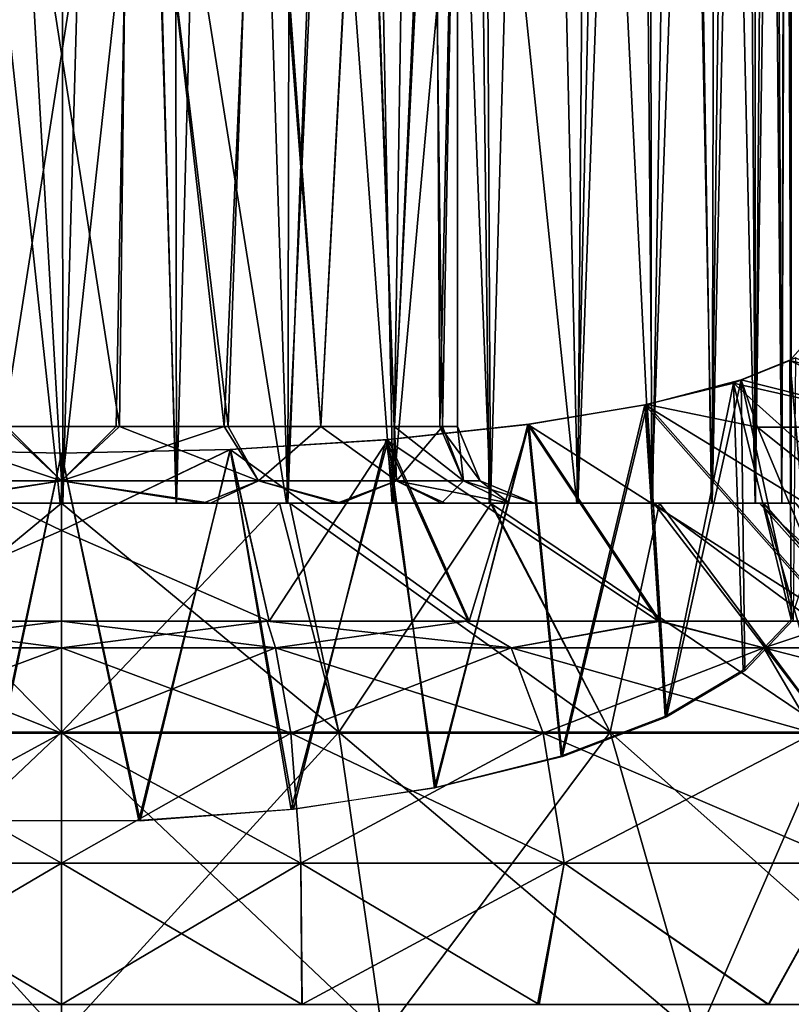
# Model space of a CAD drawing. Units: feet. Extents: x -2.3 to 12.9, y -5.2 to 2.6.
# Drawn here: x 5.7 to 6.1, y -1.3 to -0.8 of the extents above; entities that cross this region are included whole.
import ezdxf

# ---------------------------------------------------------------- set-up
doc = ezdxf.new("R2010")
doc.units = ezdxf.units.FT
doc.header["$MEASUREMENT"] = 0
doc.layers.get('0').update_dxf_attribs({"color": 255})
doc.layers.add('AFUWA-3-ARPM', color=4, linetype='Continuous')
doc.layers.add('AFUWA-P', color=2, linetype='Continuous')

# ---------------------------------------------------------------- blocks, each defined once
blk = doc.blocks.new('A$C1D515EBD')
at = {"linetype": 'Continuous', "lineweight": 0}
for p, q in [((-3.02809, 0.34956), (-3.02875, 1.32778)), ((-2.6584, 0.39575), (-2.65671, 1.08085)), ((-2.67951, 0.3872), (-2.65152, 0.39853)), ((-2.67951, 0.3872), (-2.65152, 0.39853)), ((-2.72773, 0.37449), (-2.67951, 0.3872)), ((-2.67951, 0.3872), (-2.72773, 0.37449)), ((-2.78865, 0.36434), (-2.72773, 0.37449)), ((-2.78865, 0.36434), (-2.72773, 0.37449)), ((-2.67106, 0.3628), (-2.72773, 0.37449)), ((-2.86081, 0.3565), (-2.78865, 0.36434)), ((-2.86081, 0.3565), (-2.78865, 0.36434)), ((-2.72111, 0.26329), (-2.78865, 0.36434)), ((-2.67106, 0.3628), (-2.58327, 0.3628)), ((-2.94189, 0.35138), (-2.86081, 0.3565)), ((-2.86081, 0.3565), (-2.94189, 0.35138)), ((-2.86081, 0.3565), (-2.81916, 0.26329)), ((-3.11555, 0.35137), (-3.02875, 0.34955)), ((-3.11555, 0.35137), (-3.02875, 0.34955)), ((-3.02875, 0.34955), (-2.94189, 0.35138)), ((-2.94189, 0.35138), (-3.02875, 0.34955)), ((-3.02875, 0.3098), (-3.02875, 0.34955)), ((-3.02875, 0.3098), (-3.02875, 0.34955)), ((-3.02875, 0.3098), (-3.02875, 0.26329)), ((-3.02875, 0.3098), (-3.02875, 0.26329)), ((-3.02875, 0.26329), (-3.13446, 0.26329)), ((-3.13446, 0.26329), (-3.02875, 0.26329)), ((-2.92305, 0.26329), (-3.02875, 0.26329)), ((-3.02875, 0.24947), (-3.02875, 0.26329)), ((-2.92305, 0.26329), (-3.02875, 0.26329)), ((-3.02875, 0.26329), (-3.02875, 0.24947)), ((-2.92305, 0.26329), (-2.82079, 0.26329)), ((-2.92305, 0.26329), (-2.82079, 0.26329)), ((-2.72199, 0.26329), (-2.82079, 0.26329)), ((-2.82079, 0.26329), (-2.72199, 0.26329)), ((-2.72199, 0.26329), (-2.62665, 0.26329)), ((-2.62665, 0.26329), (-2.72199, 0.26329)), ((-3.13879, 0.24947), (-3.02875, 0.24947)), ((-3.02875, 0.20563), (-3.02875, 0.24947)), ((-2.91871, 0.24947), (-3.02875, 0.24947)), ((-3.02875, 0.20563), (-3.02875, 0.24947)), ((-2.79771, 0.24947), (-2.91871, 0.24947)), ((-2.79771, 0.24947), (-2.66775, 0.24947)), ((-2.53289, 0.24947), (-2.66775, 0.24947)), ((-3.02875, 0.20563), (-3.14662, 0.20563)), ((-2.91088, 0.20563), (-3.02875, 0.20563)), ((-3.02875, 0.20563), (-3.02875, 0.1389)), ((-3.02875, 0.1389), (-3.02875, 0.20563)), ((-2.91088, 0.20563), (-2.90575, 0.1389)), ((-2.78128, 0.20563), (-2.91088, 0.20563)), ((-2.78128, 0.20563), (-2.77049, 0.1389)), ((-2.78128, 0.20563), (-2.64208, 0.20563)), ((-3.02875, 0.1389), (-3.15176, 0.1389)), ((-3.02875, 0.06644), (-3.02875, 0.1389)), ((-2.90575, 0.1389), (-3.02875, 0.1389)), ((-3.02875, 0.1389), (-3.02875, 0.06644)), ((-2.90575, 0.1389), (-2.77049, 0.1389)), ((-2.90575, 0.1389), (-2.90524, 0.06644)), ((-2.77049, 0.1389), (-2.78418, 0.06644)), ((-2.62522, 0.1389), (-2.77049, 0.1389)), ((-2.62522, 0.1389), (-2.66557, 0.06644)), ((-3.15226, 0.06644), (-3.02875, 0.06644)), ((-3.15226, 0.06644), (-3.02875, 0.06644)), ((-2.90524, 0.06644), (-3.02875, 0.06644)), ((-3.02875, 0.06644), (-3.02875, -0.13041)), ((-2.90524, 0.06644), (-3.02875, 0.06644)), ((-3.02875, -0.13041), (-3.02875, 0.06644)), ((-2.90524, 0.06644), (-2.78418, 0.06644)), ((-2.78418, 0.06644), (-2.90524, 0.06644)), ((-2.66557, 0.06644), (-2.78418, 0.06644)), ((-2.66557, 0.06644), (-2.78418, 0.06644)), ((-2.55245, 0.06644), (-2.66557, 0.06644)), ((-2.55245, 0.06644), (-2.66557, 0.06644))]:
    blk.add_line(p, q, dxfattribs=at)

msp = doc.modelspace()

# ---------------------------------------------------------------- linework, layer by layer
at = {"layer": 'AFUWA-3-ARPM'}
for points in [[(5.74641, -1.00407, 12.74141), (5.68791, -0.00013, 12.73705), (5.68678, -1.00407, 12.73688)], [(5.74641, -1.00407, 12.74141), (5.74572, -0.00013, 12.74153), (5.68791, -0.00013, 12.73705)], [(5.77463, -0.00013, 12.74041), (5.74572, -0.00013, 12.74153), (5.74641, -1.00407, 12.74141)], [(5.80483, -1.00407, 12.73682), (5.77463, -0.00013, 12.74041), (5.74641, -1.00407, 12.74141)], [(5.77463, -0.00013, 12.74041), (5.80483, -1.00407, 12.73682), (5.80353, -0.00013, 12.73705)], [(5.83083, -0.03048, 12.73186), (5.80353, -0.00013, 12.73705), (5.80483, -1.00407, 12.73682)], [(5.80483, -1.00407, 12.73682), (5.86211, -1.00407, 12.72298), (5.83083, -0.03048, 12.73186)], [(5.86387, -0.05241, 12.72252), (5.83083, -0.03048, 12.73186), (5.86211, -1.00407, 12.72298)], [(5.89786, -0.07216, 12.70926), (5.86387, -0.05241, 12.72252), (5.86211, -1.00407, 12.72298)], [(5.89786, -0.07216, 12.70926), (5.86211, -1.00407, 12.72298), (5.91612, -1.00407, 12.70054)], [(5.91612, -1.00407, 12.70054), (5.93037, -0.09074, 12.69295), (5.89786, -0.07216, 12.70926)], [(5.96624, -1.00407, 12.66985), (5.93037, -0.09074, 12.69295), (5.91612, -1.00407, 12.70054)], [(5.93037, -0.09074, 12.69295), (5.96624, -1.00407, 12.66985), (5.96149, -0.10885, 12.67326)], [(5.96149, -0.10885, 12.67326), (5.96624, -1.00407, 12.66985), (5.99082, -0.12661, 12.65034)], [(6.01113, -1.00407, 12.63128), (5.99082, -0.12661, 12.65034), (5.96624, -1.00407, 12.66985)], [(6.01782, -0.14398, 12.62452), (5.99082, -0.12661, 12.65034), (6.01113, -1.00407, 12.63128)], [(6.01782, -0.14398, 12.62452), (6.01113, -1.00407, 12.63128), (6.04204, -0.16079, 12.59644)], [(6.01113, -1.00407, 12.63128), (6.04942, -1.00407, 12.58645), (6.04204, -0.16079, 12.59644)], [(6.06356, -0.17737, 12.56555), (6.04204, -0.16079, 12.59644), (6.04942, -1.00407, 12.58645)], [(6.06356, -0.17737, 12.56555), (6.04942, -1.00407, 12.58645), (6.08009, -1.00407, 12.53624)], [(6.08009, -1.00407, 12.53624), (6.08203, -0.19358, 12.53233), (6.06356, -0.17737, 12.56555)], [(6.08009, -1.00407, 12.53624), (6.09721, -0.20924, 12.49735), (6.08203, -0.19358, 12.53233)], [(6.09721, -0.20924, 12.49735), (6.08009, -1.00407, 12.53624), (6.10236, -1.00407, 12.48248)], [(6.09721, -0.20924, 12.49735), (6.10236, -1.00407, 12.48248), (6.10861, -0.22475, 12.46126)], [(6.1159, -1.00407, 12.42591), (6.10861, -0.22475, 12.46126), (6.10236, -1.00407, 12.48248)], [(6.11776, -0.24706, 12.41333), (6.10861, -0.22475, 12.46126), (6.1159, -1.00407, 12.42591)], [(6.1159, -1.00407, 12.42591), (6.12072, -1.00407, 12.36653), (6.11776, -0.24706, 12.41333)], [(6.12072, -1.00407, 12.36653), (6.1207, -0.27462, 12.36657), (6.11776, -0.24706, 12.41333)], [(6.11849, -0.30173, 12.32638), (6.1207, -0.27462, 12.36657), (6.12072, -1.00407, 12.36653)], [(6.11225, -0.32946, 12.28738), (6.11849, -0.30173, 12.32638), (6.1159, -1.00407, 12.30715)], [(6.11849, -0.30173, 12.32638), (6.12072, -1.00407, 12.36653), (6.1159, -1.00407, 12.30715)], [(6.10224, -1.00407, 12.2503), (6.10202, -0.35828, 12.24948), (6.11225, -0.32946, 12.28738)], [(6.1159, -1.00407, 12.30715), (6.10224, -1.00407, 12.2503), (6.11225, -0.32946, 12.28738)], [(6.10224, -1.00407, 12.2503), (6.08799, -0.38682, 12.21318), (6.10202, -0.35828, 12.24948)], [(6.08799, -0.38682, 12.21318), (6.07979, -1.00407, 12.19612), (6.0701, -0.41479, 12.17842)], [(6.08799, -0.38682, 12.21318), (6.10224, -1.00407, 12.2503), (6.07979, -1.00407, 12.19612)], [(6.04831, -0.44218, 12.1452), (6.0701, -0.41479, 12.17842), (6.04887, -1.00407, 12.14596)], [(6.04887, -1.00407, 12.14596), (6.0701, -0.41479, 12.17842), (6.07979, -1.00407, 12.19612)], [(6.04831, -0.44218, 12.1452), (6.04887, -1.00407, 12.14596), (6.0227, -0.46885, 12.11373)], [(5.9598, -0.51603, 12.05864), (6.0227, -0.46885, 12.11373), (6.01049, -1.00407, 12.10103)], [(6.0227, -0.46885, 12.11373), (6.04887, -1.00407, 12.14596), (6.01049, -1.00407, 12.10103)], [(5.9598, -0.51603, 12.05864), (5.91567, -1.00407, 12.03226), (5.88212, -0.55204, 12.01721)], [(5.9598, -0.51603, 12.05864), (5.9655, -1.00407, 12.06279), (5.91567, -1.00407, 12.03226)], [(5.9598, -0.51603, 12.05864), (6.01049, -1.00407, 12.10103), (5.9655, -1.00407, 12.06279)], [(5.77554, -0.9647, 12.16542), (5.71767, -0.9647, 12.16564), (5.70972, -0.54288, 12.16641)], [(5.77554, -0.9647, 12.16542), (5.70972, -0.54288, 12.16641), (5.78045, -0.54288, 12.16669)], [(5.711, -0.54288, 12.56637), (5.71591, -0.9647, 12.56764), (5.78173, -0.54288, 12.56665)], [(5.71591, -0.9647, 12.56764), (5.77378, -0.9647, 12.56742), (5.78173, -0.54288, 12.56665)], [(5.78173, -0.54288, 12.56665), (5.77378, -0.9647, 12.56742), (5.82932, -0.9647, 12.55156)], [(5.77554, -0.9647, 12.16542), (5.78045, -0.54288, 12.16669), (5.83136, -0.9647, 12.18306)], [(5.78045, -0.54288, 12.16669), (5.84654, -0.54288, 12.19014), (5.83136, -0.9647, 12.18306)], [(5.78173, -0.54288, 12.56665), (5.82932, -0.9647, 12.55156), (5.84825, -0.54288, 12.54104)], [(5.87897, -0.9647, 12.52079), (5.84825, -0.54288, 12.54104), (5.82932, -0.9647, 12.55156)], [(5.87903, -0.9647, 12.21453), (5.83136, -0.9647, 12.18306), (5.84654, -0.54288, 12.19014)], [(5.84654, -0.54288, 12.19014), (5.90127, -0.54288, 12.23455), (5.87903, -0.9647, 12.21453)], [(5.90169, -0.54288, 12.49502), (5.84825, -0.54288, 12.54104), (5.87897, -0.9647, 12.52079)], [(5.87897, -0.9647, 12.52079), (5.91693, -0.9647, 12.4778), (5.90169, -0.54288, 12.49502)], [(5.87903, -0.9647, 12.21453), (5.90127, -0.54288, 12.23455), (5.91667, -0.9647, 12.25836)], [(5.90127, -0.54288, 12.23455), (5.93776, -0.54288, 12.29581), (5.91667, -0.9647, 12.25836)], [(5.91693, -0.9647, 12.4778), (5.93611, -0.54288, 12.43588), (5.90169, -0.54288, 12.49502)], [(5.94009, -0.9647, 12.30903), (5.91667, -0.9647, 12.25836), (5.93776, -0.54288, 12.29581)], [(5.93611, -0.54288, 12.43588), (5.91693, -0.9647, 12.4778), (5.94159, -0.9647, 12.42522)], [(5.93611, -0.54288, 12.43588), (5.94159, -0.9647, 12.42522), (5.94932, -0.54288, 12.36653)], [(5.94009, -0.9647, 12.30903), (5.93776, -0.54288, 12.29581), (5.94932, -0.54288, 12.36653)], [(5.94932, -0.54288, 12.36653), (5.94932, -0.9647, 12.36653), (5.94009, -0.9647, 12.30903)], [(5.94932, -0.54288, 12.36653), (5.94159, -0.9647, 12.42522), (5.94932, -0.9647, 12.36653)], [(5.88212, -0.55204, 12.01721), (5.86129, -1.00407, 12.00979), (5.79246, -0.572, 11.99445)], [(5.91567, -1.00407, 12.03226), (5.86129, -1.00407, 12.00979), (5.88212, -0.55204, 12.01721)], [(5.68662, -1.00407, 11.99624), (5.69824, -0.57191, 11.99455), (5.74504, -1.00407, 11.99165)], [(5.74504, -1.00407, 11.99165), (5.69824, -0.57191, 11.99455), (5.79246, -0.572, 11.99445)], [(5.80467, -1.00407, 11.99618), (5.74504, -1.00407, 11.99165), (5.79246, -0.572, 11.99445)], [(5.79246, -0.572, 11.99445), (5.86129, -1.00407, 12.00979), (5.80467, -1.00407, 11.99618)], [(6.12958, -0.92, 12.1706), (6.11996, -0.93078, 12.08355), (6.12958, -1.03661, 12.21304)], [(6.25975, -0.96512, 12.15235), (6.11996, -0.93078, 12.08355), (6.12958, -0.92, 12.1706)], [(6.09497, -0.94072, 12.7211), (6.19121, -0.96512, 12.70064), (6.12295, -0.92938, 12.63942)], [(6.09497, -0.94072, 12.7211), (6.12295, -0.92938, 12.63942), (6.1217, -1.06405, 12.59541)], [(6.12074, -1.06391, 12.13803), (6.11996, -0.93078, 12.08355), (6.09106, -0.94244, 12.00091)], [(6.09106, -0.94244, 12.00091), (6.11996, -0.93078, 12.08355), (6.19121, -0.96512, 12.03242)], [(6.11996, -0.93078, 12.08355), (6.12074, -1.06391, 12.13803), (6.12958, -1.03661, 12.21304)], [(6.25975, -0.96512, 12.15235), (6.19121, -0.96512, 12.03242), (6.11996, -0.93078, 12.08355)], [(6.05598, -1.1134, 12.00204), (6.09106, -0.94244, 12.00091), (6.0455, -0.95367, 11.92786)], [(6.0455, -0.95367, 11.92786), (6.09106, -0.94244, 12.00091), (6.22719, -1.06462, 11.8467)], [(6.09497, -0.94072, 12.7211), (6.04674, -0.95342, 12.80412), (6.10341, -0.96512, 12.79332)], [(6.09497, -0.94072, 12.7211), (6.05665, -1.114, 12.73266), (6.04674, -0.95342, 12.80412)], [(6.09106, -0.94244, 12.00091), (6.05598, -1.1134, 12.00204), (6.09606, -1.08962, 12.06739)], [(6.05665, -1.114, 12.73266), (6.09497, -0.94072, 12.7211), (6.09687, -1.09025, 12.66739)], [(6.12074, -1.06391, 12.13803), (6.09106, -0.94244, 12.00091), (6.09606, -1.08962, 12.06739)], [(6.09106, -0.94244, 12.00091), (6.19121, -0.96512, 12.03242), (6.22719, -1.06462, 11.8467)], [(6.10341, -0.96512, 12.79332), (6.19121, -0.96512, 12.70064), (6.09497, -0.94072, 12.7211)], [(6.1217, -1.06405, 12.59541), (6.09687, -1.09025, 12.66739), (6.09497, -0.94072, 12.7211)], [(6.0455, -0.95367, 11.92786), (5.98536, -0.96364, 11.86739), (6.00243, -1.13379, 11.94604)], [(5.98536, -0.96364, 11.86739), (6.0455, -0.95367, 11.92786), (6.14399, -1.06462, 11.78047)], [(6.04674, -0.95342, 12.80412), (5.98583, -0.96357, 12.86564), (6.05337, -1.06462, 13.00496)], [(5.98583, -0.96357, 12.86564), (6.04674, -0.95342, 12.80412), (6.00297, -1.13434, 12.78853)], [(6.05598, -1.1134, 12.00204), (6.0455, -0.95367, 11.92786), (6.00243, -1.13379, 11.94604)], [(6.05665, -1.114, 12.73266), (6.00297, -1.13434, 12.78853), (6.04674, -0.95342, 12.80412)], [(6.14399, -1.06462, 11.78047), (6.0455, -0.95367, 11.92786), (6.22719, -1.06462, 11.8467)], [(6.05337, -1.06462, 13.00496), (6.14517, -1.06462, 12.95176), (6.04674, -0.95342, 12.80412)], [(6.14517, -1.06462, 12.95176), (6.10341, -0.96512, 12.79332), (6.04674, -0.95342, 12.80412)], [(5.64449, -0.99254, 12.17671), (5.66212, -0.9647, 12.1815), (5.74572, -0.99254, 12.1514)], [(5.71591, -0.9647, 12.56764), (5.64449, -0.99254, 12.55635), (5.74572, -0.99254, 12.58165)], [(5.74572, -0.99254, 12.1514), (5.66212, -0.9647, 12.1815), (5.71767, -0.9647, 12.16564)], [(5.71591, -0.9647, 12.56764), (5.74572, -0.99254, 12.58165), (5.77378, -0.9647, 12.56742)], [(5.77554, -0.9647, 12.16542), (5.74572, -0.99254, 12.1514), (5.71767, -0.9647, 12.16564)], [(5.74572, -0.99254, 12.1514), (5.77554, -0.9647, 12.16542), (5.84696, -0.99254, 12.17671)], [(5.84696, -0.99254, 12.55635), (5.82932, -0.9647, 12.55156), (5.74572, -0.99254, 12.58165)], [(5.74572, -0.99254, 12.58165), (5.82932, -0.9647, 12.55156), (5.77378, -0.9647, 12.56742)], [(5.83136, -0.9647, 12.18306), (5.84696, -0.99254, 12.17671), (5.77554, -0.9647, 12.16542)], [(5.82932, -0.9647, 12.55156), (5.84696, -0.99254, 12.55635), (5.87897, -0.9647, 12.52079)], [(5.84696, -0.99254, 12.17671), (5.83136, -0.9647, 12.18306), (5.87903, -0.9647, 12.21453)], [(5.91782, -0.99254, 12.23745), (5.84696, -0.99254, 12.17671), (5.87903, -0.9647, 12.21453)], [(5.91782, -0.99254, 12.4956), (5.87897, -0.9647, 12.52079), (5.84696, -0.99254, 12.55635)], [(5.91693, -0.9647, 12.4778), (5.87897, -0.9647, 12.52079), (5.91782, -0.99254, 12.4956)], [(5.87903, -0.9647, 12.21453), (5.91667, -0.9647, 12.25836), (5.91782, -0.99254, 12.23745)], [(5.9381, -1.14989, 11.90179), (5.98536, -0.96364, 11.86739), (5.91256, -0.97158, 11.8215)], [(5.91256, -0.97158, 11.8215), (5.98536, -0.96364, 11.86739), (6.05247, -1.06462, 11.72773)], [(5.98583, -0.96357, 12.86564), (5.91367, -0.97141, 12.91104), (5.95531, -1.06462, 13.04345)], [(5.93738, -1.15044, 12.83276), (5.91367, -0.97141, 12.91104), (5.98583, -0.96357, 12.86564)], [(5.91667, -0.9647, 12.25836), (5.95224, -0.99254, 12.30629), (5.91782, -0.99254, 12.23745)], [(5.95224, -0.99254, 12.30629), (5.91667, -0.9647, 12.25836), (5.94009, -0.9647, 12.30903)], [(5.91693, -0.9647, 12.4778), (5.91782, -0.99254, 12.4956), (5.94159, -0.9647, 12.42522)], [(5.95224, -0.99254, 12.42676), (5.94159, -0.9647, 12.42522), (5.91782, -0.99254, 12.4956)], [(5.98583, -0.96357, 12.86564), (6.00297, -1.13434, 12.78853), (5.93738, -1.15044, 12.83276)], [(5.98536, -0.96364, 11.86739), (5.9381, -1.14989, 11.90179), (6.00243, -1.13379, 11.94604)], [(5.94932, -0.9647, 12.36653), (5.96085, -0.99254, 12.36653), (5.94009, -0.9647, 12.30903)], [(5.96085, -0.99254, 12.36653), (5.95224, -0.99254, 12.30629), (5.94009, -0.9647, 12.30903)], [(5.94932, -0.9647, 12.36653), (5.94159, -0.9647, 12.42522), (5.95224, -0.99254, 12.42676)], [(5.96085, -0.99254, 12.36653), (5.94932, -0.9647, 12.36653), (5.95224, -0.99254, 12.42676)], [(5.95531, -1.06462, 13.04345), (6.05337, -1.06462, 13.00496), (5.98583, -0.96357, 12.86564)], [(5.98536, -0.96364, 11.86739), (6.14399, -1.06462, 11.78047), (6.05247, -1.06462, 11.72773)], [(6.19121, -0.96512, 12.70064), (6.10341, -0.96512, 12.79332), (6.2279, -1.06462, 12.88586)], [(6.10341, -0.96512, 12.79332), (6.14517, -1.06462, 12.95176), (6.2279, -1.06462, 12.88586)], [(5.91256, -0.97158, 11.8215), (5.83241, -0.97654, 11.79333), (5.86501, -1.16123, 11.87066)], [(5.95477, -1.06462, 11.68938), (5.83241, -0.97654, 11.79333), (5.91256, -0.97158, 11.8215)], [(5.91367, -0.97141, 12.91104), (5.83258, -0.97653, 12.93968), (5.85252, -1.06462, 13.06696)], [(5.91367, -0.97141, 12.91104), (5.8638, -1.16147, 12.86307), (5.83258, -0.97653, 12.93968)], [(5.95531, -1.06462, 13.04345), (5.91367, -0.97141, 12.91104), (5.85252, -1.06462, 13.06696)], [(5.8638, -1.16147, 12.86307), (5.91367, -0.97141, 12.91104), (5.93738, -1.15044, 12.83276)], [(5.86501, -1.16123, 11.87066), (5.9381, -1.14989, 11.90179), (5.91256, -0.97158, 11.8215)], [(5.91256, -0.97158, 11.8215), (6.05247, -1.06462, 11.72773), (5.95477, -1.06462, 11.68938)], [(5.63892, -1.06462, 11.66609), (5.65888, -0.97653, 11.79338), (5.74572, -1.01811, 11.71786)], [(5.63892, -1.06462, 13.06696), (5.74572, -1.01811, 13.0152), (5.65892, -0.97654, 12.93969)], [(5.74572, -1.01811, 11.71786), (5.65888, -0.97653, 11.79338), (5.74572, -0.97836, 11.78335)], [(5.65888, -0.97653, 11.79338), (5.70597, -1.1671, 11.85451), (5.74572, -0.97836, 11.78335)], [(5.74572, -1.01811, 13.0152), (5.74572, -0.97836, 12.94971), (5.65892, -0.97654, 12.93969)], [(5.65892, -0.97654, 12.93969), (5.74572, -0.97836, 12.94971), (5.70525, -1.16714, 12.87864)], [(5.70525, -1.16714, 12.87864), (5.74572, -0.97836, 12.94971), (5.78548, -1.1671, 12.87855)], [(5.70597, -1.1671, 11.85451), (5.7862, -1.16714, 11.85442), (5.74572, -0.97836, 11.78335)], [(5.85252, -1.06462, 13.06696), (5.83258, -0.97653, 12.93968), (5.74572, -1.01811, 13.0152)], [(5.74572, -0.97836, 12.94971), (5.74572, -1.01811, 13.0152), (5.83258, -0.97653, 12.93968)], [(5.74572, -0.97836, 12.94971), (5.83258, -0.97653, 12.93968), (5.78548, -1.1671, 12.87855)], [(5.74572, -0.97836, 11.78335), (5.7862, -1.16714, 11.85442), (5.83241, -0.97654, 11.79333)], [(5.85252, -1.06462, 11.66609), (5.74572, -1.01811, 11.71786), (5.83241, -0.97654, 11.79333)], [(5.74572, -1.01811, 11.71786), (5.74572, -0.97836, 11.78335), (5.83241, -0.97654, 11.79333)], [(5.8638, -1.16147, 12.86307), (5.78548, -1.1671, 12.87855), (5.83258, -0.97653, 12.93968)], [(5.86501, -1.16123, 11.87066), (5.83241, -0.97654, 11.79333), (5.7862, -1.16714, 11.85442)], [(5.83241, -0.97654, 11.79333), (5.95477, -1.06462, 11.68938), (5.85252, -1.06462, 11.66609)], [(5.74572, -0.99254, 12.1514), (5.67293, -1.00407, 12.13525), (5.64449, -0.99254, 12.17671)], [(5.66907, -1.00407, 12.59682), (5.74572, -0.99254, 12.58165), (5.64449, -0.99254, 12.55635)], [(5.66907, -1.00407, 12.59682), (5.74572, -1.00407, 12.60949), (5.74572, -0.99254, 12.58165)], [(5.74572, -0.99254, 12.1514), (5.74572, -1.00407, 12.12357), (5.67293, -1.00407, 12.13525)], [(5.82238, -1.00407, 12.13624), (5.74572, -1.00407, 12.12357), (5.74572, -0.99254, 12.1514)], [(5.82238, -1.00407, 12.13624), (5.74572, -0.99254, 12.1514), (5.84696, -0.99254, 12.17671)], [(5.81852, -1.00407, 12.59781), (5.84696, -0.99254, 12.55635), (5.74572, -0.99254, 12.58165)], [(5.74572, -0.99254, 12.58165), (5.74572, -1.00407, 12.60949), (5.81852, -1.00407, 12.59781)], [(5.88746, -1.00407, 12.56373), (5.84696, -0.99254, 12.55635), (5.81852, -1.00407, 12.59781)], [(5.88942, -1.00407, 12.17129), (5.82238, -1.00407, 12.13624), (5.84696, -0.99254, 12.17671)], [(5.88942, -1.00407, 12.17129), (5.84696, -0.99254, 12.17671), (5.91782, -0.99254, 12.23745)], [(5.88746, -1.00407, 12.56373), (5.91782, -0.99254, 12.4956), (5.84696, -0.99254, 12.55635)], [(5.94096, -1.00407, 12.51023), (5.91782, -0.99254, 12.4956), (5.88746, -1.00407, 12.56373)], [(5.88942, -1.00407, 12.17129), (5.91782, -0.99254, 12.23745), (5.94293, -1.00407, 12.22479)], [(5.97602, -1.00407, 12.28987), (5.94293, -1.00407, 12.22479), (5.91782, -0.99254, 12.23745)], [(5.97602, -1.00407, 12.28987), (5.91782, -0.99254, 12.23745), (5.95224, -0.99254, 12.30629)], [(5.94096, -1.00407, 12.51023), (5.95224, -0.99254, 12.42676), (5.91782, -0.99254, 12.4956)], [(5.95224, -0.99254, 12.42676), (5.94096, -1.00407, 12.51023), (5.97602, -1.00407, 12.44319)], [(5.97602, -1.00407, 12.28987), (5.95224, -0.99254, 12.30629), (5.98869, -1.00407, 12.36653)], [(5.96085, -0.99254, 12.36653), (5.98869, -1.00407, 12.36653), (5.95224, -0.99254, 12.30629)], [(5.96085, -0.99254, 12.36653), (5.95224, -0.99254, 12.42676), (5.97602, -1.00407, 12.44319)], [(5.98869, -1.00407, 12.36653), (5.96085, -0.99254, 12.36653), (5.97602, -1.00407, 12.44319)], [(5.62844, -1.00407, 12.0079), (5.74572, -1.12173, 11.88129), (5.60315, -1.12173, 11.90271)], [(5.60315, -1.12173, 12.83035), (5.74572, -1.12173, 12.85177), (5.74572, -1.00407, 12.74389)], [(5.62844, -1.00407, 12.72516), (5.60315, -1.12173, 12.83035), (5.74572, -1.00407, 12.74389)], [(5.74572, -1.00407, 11.98917), (5.74572, -1.12173, 11.88129), (5.62844, -1.00407, 12.0079)], [(5.62844, -1.00407, 12.0079), (5.67293, -1.00407, 12.13525), (5.74572, -1.00407, 11.98917)], [(5.74572, -1.00407, 12.74389), (5.74572, -1.00407, 12.60949), (5.62844, -1.00407, 12.72516)], [(5.66907, -1.00407, 12.59682), (5.62844, -1.00407, 12.72516), (5.74572, -1.00407, 12.60949)], [(5.74572, -1.00407, 12.12357), (5.74572, -1.00407, 11.98917), (5.67293, -1.00407, 12.13525)], [(5.76759, -1.00407, 12.13132), (5.68109, -1.00407, 12.13933), (5.68662, -1.00407, 11.99624)], [(5.68109, -1.00407, 12.59374), (5.76759, -1.00407, 12.60174), (5.68678, -1.00407, 12.73688)], [(5.74504, -1.00407, 11.99165), (5.76759, -1.00407, 12.13132), (5.68662, -1.00407, 11.99624)], [(5.68678, -1.00407, 12.73688), (5.76759, -1.00407, 12.60174), (5.74641, -1.00407, 12.74141)], [(5.76759, -1.00407, 12.13132), (5.74504, -1.00407, 11.99165), (5.80467, -1.00407, 11.99618)], [(5.88829, -1.12173, 11.90271), (5.74572, -1.12173, 11.88129), (5.74572, -1.00407, 11.98917)], [(5.86301, -1.00407, 12.0079), (5.88829, -1.12173, 11.90271), (5.74572, -1.00407, 11.98917)], [(5.74572, -1.00407, 11.98917), (5.74572, -1.00407, 12.12357), (5.86301, -1.00407, 12.0079)], [(5.74572, -1.00407, 12.60949), (5.74572, -1.00407, 12.74389), (5.81852, -1.00407, 12.59781)], [(5.82238, -1.00407, 12.13624), (5.86301, -1.00407, 12.0079), (5.74572, -1.00407, 12.12357)], [(5.81852, -1.00407, 12.59781), (5.74572, -1.00407, 12.74389), (5.85773, -1.00407, 12.7273)], [(5.74572, -1.00407, 12.74389), (5.74572, -1.12173, 12.85177), (5.85773, -1.00407, 12.7273)], [(5.85773, -1.00407, 12.7273), (5.74572, -1.12173, 12.85177), (5.88829, -1.12173, 12.83035)], [(5.80483, -1.00407, 12.73682), (5.74641, -1.00407, 12.74141), (5.76759, -1.00407, 12.60174)], [(5.86129, -1.00407, 12.00979), (5.76759, -1.00407, 12.13132), (5.80467, -1.00407, 11.99618)], [(5.86211, -1.00407, 12.72298), (5.76759, -1.00407, 12.60174), (5.85097, -1.00407, 12.57801)], [(5.85097, -1.00407, 12.15505), (5.76759, -1.00407, 12.13132), (5.86129, -1.00407, 12.00979)], [(5.80483, -1.00407, 12.73682), (5.76759, -1.00407, 12.60174), (5.86211, -1.00407, 12.72298)], [(5.81852, -1.00407, 12.59781), (5.85773, -1.00407, 12.7273), (5.88746, -1.00407, 12.56373)], [(5.82238, -1.00407, 12.13624), (5.96623, -1.00407, 12.06061), (5.86301, -1.00407, 12.0079)], [(5.88942, -1.00407, 12.17129), (5.96623, -1.00407, 12.06061), (5.82238, -1.00407, 12.13624)], [(5.85097, -1.00407, 12.15505), (5.86129, -1.00407, 12.00979), (5.91567, -1.00407, 12.03226)], [(5.85097, -1.00407, 12.15505), (5.91567, -1.00407, 12.03226), (5.9655, -1.00407, 12.06279)], [(5.85097, -1.00407, 12.57801), (5.91612, -1.00407, 12.70054), (5.86211, -1.00407, 12.72298)], [(5.92027, -1.00407, 12.20737), (5.85097, -1.00407, 12.15505), (5.9655, -1.00407, 12.06279)], [(5.91612, -1.00407, 12.70054), (5.85097, -1.00407, 12.57801), (5.96624, -1.00407, 12.66985)], [(5.85097, -1.00407, 12.57801), (5.92027, -1.00407, 12.52569), (5.96624, -1.00407, 12.66985)], [(5.96666, -1.00407, 12.67225), (5.88746, -1.00407, 12.56373), (5.85773, -1.00407, 12.7273)], [(5.88829, -1.12173, 12.83035), (5.96666, -1.00407, 12.67225), (5.85773, -1.00407, 12.7273)], [(5.96623, -1.00407, 12.06061), (6.0277, -1.12173, 11.97163), (5.86301, -1.00407, 12.0079)], [(5.86301, -1.00407, 12.0079), (6.0277, -1.12173, 11.97163), (5.88829, -1.12173, 11.90271)], [(5.88746, -1.00407, 12.56373), (5.96666, -1.00407, 12.67225), (5.94096, -1.00407, 12.51023)], [(5.88829, -1.12173, 12.83035), (6.0277, -1.12173, 12.76143), (5.96666, -1.00407, 12.67225)], [(5.96623, -1.00407, 12.06061), (5.88942, -1.00407, 12.17129), (6.05016, -1.00407, 12.14379)], [(5.94293, -1.00407, 12.22479), (6.05016, -1.00407, 12.14379), (5.88942, -1.00407, 12.17129)], [(6.01113, -1.00407, 12.63128), (5.96624, -1.00407, 12.66985), (5.92027, -1.00407, 12.52569)], [(6.04942, -1.00407, 12.58645), (6.01113, -1.00407, 12.63128), (5.92027, -1.00407, 12.52569)], [(5.96601, -1.00407, 12.28125), (5.92027, -1.00407, 12.20737), (6.04887, -1.00407, 12.14596)], [(6.01049, -1.00407, 12.10103), (5.92027, -1.00407, 12.20737), (5.9655, -1.00407, 12.06279)], [(5.92027, -1.00407, 12.20737), (6.01049, -1.00407, 12.10103), (6.04887, -1.00407, 12.14596)], [(5.96601, -1.00407, 12.45181), (6.04942, -1.00407, 12.58645), (5.92027, -1.00407, 12.52569)], [(5.97602, -1.00407, 12.44319), (5.94096, -1.00407, 12.51023), (6.05308, -1.00407, 12.58351)], [(5.96666, -1.00407, 12.67225), (6.05308, -1.00407, 12.58351), (5.94096, -1.00407, 12.51023)], [(5.97602, -1.00407, 12.28987), (6.05016, -1.00407, 12.14379), (5.94293, -1.00407, 12.22479)], [(6.1159, -1.00407, 12.42591), (6.10236, -1.00407, 12.48248), (5.96601, -1.00407, 12.45181)], [(6.04942, -1.00407, 12.58645), (5.96601, -1.00407, 12.45181), (6.08009, -1.00407, 12.53624)], [(6.10224, -1.00407, 12.2503), (6.1159, -1.00407, 12.30715), (5.96601, -1.00407, 12.28125)], [(6.10224, -1.00407, 12.2503), (5.96601, -1.00407, 12.28125), (6.07979, -1.00407, 12.19612)], [(6.07979, -1.00407, 12.19612), (5.96601, -1.00407, 12.28125), (6.04887, -1.00407, 12.14596)], [(6.1159, -1.00407, 12.30715), (5.98194, -1.00407, 12.36653), (5.96601, -1.00407, 12.28125)], [(6.08009, -1.00407, 12.53624), (5.96601, -1.00407, 12.45181), (6.10236, -1.00407, 12.48248)], [(6.1159, -1.00407, 12.42591), (5.96601, -1.00407, 12.45181), (5.98194, -1.00407, 12.36653)], [(6.14063, -1.12173, 12.08455), (5.96623, -1.00407, 12.06061), (6.05016, -1.00407, 12.14379)], [(5.96623, -1.00407, 12.06061), (6.14063, -1.12173, 12.08455), (6.0277, -1.12173, 11.97163)], [(6.0277, -1.12173, 12.76143), (6.05308, -1.00407, 12.58351), (5.96666, -1.00407, 12.67225)], [(6.10435, -1.00407, 12.24924), (6.05016, -1.00407, 12.14379), (5.97602, -1.00407, 12.28987)], [(5.97602, -1.00407, 12.28987), (5.98869, -1.00407, 12.36653), (6.10435, -1.00407, 12.24924)], [(6.10649, -1.00407, 12.47853), (6.12309, -1.00407, 12.36653), (5.97602, -1.00407, 12.44319)], [(6.05308, -1.00407, 12.58351), (6.10649, -1.00407, 12.47853), (5.97602, -1.00407, 12.44319)], [(6.12309, -1.00407, 12.36653), (5.98869, -1.00407, 12.36653), (5.97602, -1.00407, 12.44319)], [(6.1159, -1.00407, 12.42591), (5.98194, -1.00407, 12.36653), (6.12072, -1.00407, 12.36653)], [(6.1159, -1.00407, 12.30715), (6.12072, -1.00407, 12.36653), (5.98194, -1.00407, 12.36653)], [(6.10435, -1.00407, 12.24924), (5.98869, -1.00407, 12.36653), (6.12309, -1.00407, 12.36653)], [(6.05308, -1.00407, 12.58351), (6.0277, -1.12173, 12.76143), (6.14063, -1.12173, 12.64851)], [(6.20955, -1.12173, 12.22396), (6.05016, -1.00407, 12.14379), (6.10435, -1.00407, 12.24924)], [(6.20955, -1.12173, 12.22396), (6.14063, -1.12173, 12.08455), (6.05016, -1.00407, 12.14379)], [(6.05308, -1.00407, 12.58351), (6.14063, -1.12173, 12.64851), (6.10649, -1.00407, 12.47853)], [(6.12309, -1.00407, 12.36653), (6.23096, -1.12173, 12.36653), (6.10435, -1.00407, 12.24924)], [(6.10435, -1.00407, 12.24924), (6.23096, -1.12173, 12.36653), (6.20955, -1.12173, 12.22396)], [(6.12309, -1.00407, 12.36653), (6.10649, -1.00407, 12.47853), (6.20955, -1.12173, 12.5091)], [(6.10649, -1.00407, 12.47853), (6.14063, -1.12173, 12.64851), (6.20955, -1.12173, 12.5091)], [(5.74572, -1.01811, 11.71786), (5.74572, -1.06462, 11.65787), (5.63892, -1.06462, 11.66609)], [(5.74572, -1.06462, 13.07519), (5.74572, -1.01811, 13.0152), (5.63892, -1.06462, 13.06696)], [(5.74572, -1.06462, 13.07519), (5.85252, -1.06462, 13.06696), (5.74572, -1.01811, 13.0152)], [(5.74572, -1.01811, 11.71786), (5.85252, -1.06462, 11.66609), (5.74572, -1.06462, 11.65787)], [(5.64002, -1.06462, 13.22605), (5.63568, -1.07844, 13.29866), (5.74572, -1.06462, 13.23267)], [(5.74572, -1.06462, 13.23267), (5.63568, -1.07844, 13.29866), (5.74572, -1.07844, 13.30513)], [(5.64002, -1.06462, 11.50701), (5.74572, -1.07844, 11.42793), (5.63568, -1.07844, 11.4344)], [(5.64002, -1.06462, 13.22605), (5.74572, -1.06462, 13.07519), (5.63892, -1.06462, 13.06696)], [(5.63892, -1.06462, 11.66609), (5.74572, -1.06462, 11.65787), (5.64002, -1.06462, 11.50701)], [(5.74572, -1.06462, 11.50039), (5.74572, -1.07844, 11.42793), (5.64002, -1.06462, 11.50701)], [(5.74572, -1.06462, 13.23267), (5.74572, -1.06462, 13.07519), (5.64002, -1.06462, 13.22605)], [(5.74572, -1.06462, 11.65787), (5.74572, -1.06462, 11.50039), (5.64002, -1.06462, 11.50701)], [(5.74572, -1.06462, 11.50039), (5.85143, -1.06462, 11.50701), (5.85577, -1.07844, 11.4344)], [(5.74572, -1.07844, 13.30513), (5.85143, -1.06462, 13.22605), (5.74572, -1.06462, 13.23267)], [(5.74572, -1.06462, 11.50039), (5.85577, -1.07844, 11.4344), (5.74572, -1.07844, 11.42793)], [(5.85143, -1.06462, 13.22605), (5.74572, -1.07844, 13.30513), (5.85577, -1.07844, 13.29866)], [(5.74572, -1.06462, 11.65787), (5.85143, -1.06462, 11.50701), (5.74572, -1.06462, 11.50039)], [(5.74572, -1.06462, 11.65787), (5.85252, -1.06462, 11.66609), (5.85143, -1.06462, 11.50701)], [(5.85143, -1.06462, 13.22605), (5.74572, -1.06462, 13.07519), (5.74572, -1.06462, 13.23267)], [(5.74572, -1.06462, 13.07519), (5.85143, -1.06462, 13.22605), (5.85252, -1.06462, 13.06696)], [(5.97677, -1.07844, 11.45681), (5.85577, -1.07844, 11.4344), (5.85143, -1.06462, 11.50701)], [(5.95368, -1.06462, 11.52572), (5.97677, -1.07844, 11.45681), (5.85143, -1.06462, 11.50701)], [(5.95368, -1.06462, 13.20734), (5.85143, -1.06462, 13.22605), (5.85577, -1.07844, 13.29866)], [(5.85252, -1.06462, 11.66609), (5.95368, -1.06462, 11.52572), (5.85143, -1.06462, 11.50701)], [(5.95368, -1.06462, 13.20734), (5.85252, -1.06462, 13.06696), (5.85143, -1.06462, 13.22605)], [(5.95368, -1.06462, 13.20734), (5.95531, -1.06462, 13.04345), (5.85252, -1.06462, 13.06696)], [(5.95477, -1.06462, 11.68938), (5.95368, -1.06462, 11.52572), (5.85252, -1.06462, 11.66609)], [(5.95368, -1.06462, 13.20734), (5.85577, -1.07844, 13.29866), (5.97677, -1.07844, 13.27625)], [(6.05354, -1.06462, 11.55695), (5.97677, -1.07844, 11.45681), (5.95368, -1.06462, 11.52572)], [(6.05248, -1.06462, 13.17655), (5.95368, -1.06462, 13.20734), (5.97677, -1.07844, 13.27625)], [(5.95477, -1.06462, 11.68938), (6.05354, -1.06462, 11.55695), (5.95368, -1.06462, 11.52572)], [(6.05248, -1.06462, 13.17655), (5.95531, -1.06462, 13.04345), (5.95368, -1.06462, 13.20734)], [(6.05247, -1.06462, 11.72773), (6.05354, -1.06462, 11.55695), (5.95477, -1.06462, 11.68938)], [(6.05337, -1.06462, 13.00496), (5.95531, -1.06462, 13.04345), (6.05248, -1.06462, 13.17655)], [(6.05354, -1.06462, 11.55695), (6.10672, -1.07844, 11.50013), (5.97677, -1.07844, 11.45681)], [(6.05248, -1.06462, 13.17655), (5.97677, -1.07844, 13.27625), (6.10672, -1.07844, 13.23293)], [(6.05247, -1.06462, 11.72773), (6.14399, -1.06462, 11.78047), (6.14783, -1.06462, 11.59939)], [(6.05247, -1.06462, 11.72773), (6.14783, -1.06462, 11.59939), (6.05354, -1.06462, 11.55695)], [(6.14783, -1.06462, 13.13367), (6.05248, -1.06462, 13.17655), (6.10672, -1.07844, 13.23293)], [(6.05337, -1.06462, 13.00496), (6.05248, -1.06462, 13.17655), (6.14783, -1.06462, 13.13367)], [(6.14517, -1.06462, 12.95176), (6.05337, -1.06462, 13.00496), (6.14783, -1.06462, 13.13367)], [(6.05354, -1.06462, 11.55695), (6.14783, -1.06462, 11.59939), (6.10672, -1.07844, 11.50013)], [(6.14783, -1.06462, 11.59939), (6.24159, -1.07844, 11.5696), (6.10672, -1.07844, 11.50013)], [(6.14783, -1.06462, 13.13367), (6.10672, -1.07844, 13.23293), (6.24159, -1.07844, 13.16346)], [(5.74572, -1.12228, 13.37187), (5.74572, -1.07844, 13.30513), (5.62786, -1.12228, 13.36493)], [(5.74572, -1.12228, 11.36119), (5.62786, -1.12228, 11.36813), (5.63568, -1.07844, 11.4344)], [(5.62786, -1.12228, 13.36493), (5.74572, -1.07844, 13.30513), (5.63568, -1.07844, 13.29866)], [(5.74572, -1.12228, 11.36119), (5.63568, -1.07844, 11.4344), (5.74572, -1.07844, 11.42793)], [(5.74572, -1.12228, 11.36119), (5.74572, -1.07844, 11.42793), (5.86359, -1.12228, 11.36813)], [(5.74572, -1.12228, 13.37187), (5.86359, -1.12228, 13.36493), (5.85577, -1.07844, 13.29866)], [(5.86359, -1.12228, 11.36813), (5.74572, -1.07844, 11.42793), (5.85577, -1.07844, 11.4344)], [(5.74572, -1.12228, 13.37187), (5.85577, -1.07844, 13.29866), (5.74572, -1.07844, 13.30513)], [(5.85577, -1.07844, 11.4344), (5.99319, -1.12228, 11.39213), (5.86359, -1.12228, 11.36813)], [(5.97677, -1.07844, 13.27625), (5.85577, -1.07844, 13.29866), (5.86359, -1.12228, 13.36493)], [(5.99319, -1.12228, 11.39213), (5.85577, -1.07844, 11.4344), (5.97677, -1.07844, 11.45681)], [(5.99319, -1.12228, 13.34093), (5.97677, -1.07844, 13.27625), (5.86359, -1.12228, 13.36493)], [(6.10672, -1.07844, 11.50013), (6.13239, -1.12228, 11.43853), (5.97677, -1.07844, 11.45681)], [(6.10672, -1.07844, 13.23293), (5.97677, -1.07844, 13.27625), (5.99319, -1.12228, 13.34093)], [(6.13239, -1.12228, 11.43853), (5.99319, -1.12228, 11.39213), (5.97677, -1.07844, 11.45681)], [(5.99319, -1.12228, 13.34093), (6.13239, -1.12228, 13.29453), (6.10672, -1.07844, 13.23293)], [(6.10672, -1.07844, 11.50013), (6.24159, -1.07844, 11.5696), (6.27685, -1.12228, 11.51294)], [(6.27685, -1.12228, 11.51294), (6.13239, -1.12228, 11.43853), (6.10672, -1.07844, 11.50013)], [(6.24159, -1.07844, 13.16346), (6.10672, -1.07844, 13.23293), (6.13239, -1.12228, 13.29453)], [(5.60315, -1.12173, 11.90271), (5.74572, -1.27797, 11.80419), (5.5805, -1.27797, 11.82901)], [(5.74572, -1.12173, 12.85177), (5.5805, -1.27797, 12.90405), (5.74572, -1.27797, 12.92887)], [(5.5805, -1.27797, 12.90405), (5.74572, -1.12173, 12.85177), (5.60315, -1.12173, 12.83035)], [(5.74572, -1.27797, 11.80419), (5.60315, -1.12173, 11.90271), (5.74572, -1.12173, 11.88129)], [(5.74572, -1.12228, 13.37187), (5.62272, -1.18901, 13.40846), (5.74572, -1.18901, 13.4157)], [(5.62786, -1.12228, 13.36493), (5.62272, -1.18901, 13.40846), (5.74572, -1.12228, 13.37187)], [(5.62272, -1.18901, 11.32459), (5.62786, -1.12228, 11.36813), (5.74572, -1.18901, 11.31736)], [(5.74572, -1.18901, 11.31736), (5.62786, -1.12228, 11.36813), (5.74572, -1.12228, 11.36119)], [(5.74572, -1.12173, 11.88129), (5.91095, -1.27797, 11.82901), (5.74572, -1.27797, 11.80419)], [(5.91095, -1.27797, 11.82901), (5.74572, -1.12173, 11.88129), (5.88829, -1.12173, 11.90271)], [(5.88829, -1.12173, 12.83035), (5.74572, -1.27797, 12.92887), (5.91095, -1.27797, 12.90405)], [(5.74572, -1.27797, 12.92887), (5.88829, -1.12173, 12.83035), (5.74572, -1.12173, 12.85177)], [(5.74572, -1.12228, 13.37187), (5.74572, -1.18901, 13.4157), (5.86359, -1.12228, 13.36493)], [(5.86873, -1.18901, 11.32459), (5.74572, -1.18901, 11.31736), (5.74572, -1.12228, 11.36119)], [(5.86359, -1.12228, 11.36813), (5.86873, -1.18901, 11.32459), (5.74572, -1.12228, 11.36119)], [(5.86873, -1.18901, 13.40846), (5.86359, -1.12228, 13.36493), (5.74572, -1.18901, 13.4157)], [(5.99319, -1.12228, 13.34093), (5.86359, -1.12228, 13.36493), (5.86873, -1.18901, 13.40846)], [(5.86359, -1.12228, 11.36813), (5.99319, -1.12228, 11.39213), (6.00398, -1.18901, 11.34964)], [(5.86873, -1.18901, 11.32459), (5.86359, -1.12228, 11.36813), (6.00398, -1.18901, 11.34964)], [(5.86873, -1.18901, 13.40846), (6.00398, -1.18901, 13.38342), (5.99319, -1.12228, 13.34093)], [(5.88829, -1.12173, 11.90271), (6.0277, -1.12173, 11.97163), (6.0725, -1.27797, 11.90889)], [(6.0725, -1.27797, 11.90889), (5.91095, -1.27797, 11.82901), (5.88829, -1.12173, 11.90271)], [(6.0277, -1.12173, 12.76143), (5.88829, -1.12173, 12.83035), (5.91095, -1.27797, 12.90405)], [(6.0277, -1.12173, 12.76143), (5.91095, -1.27797, 12.90405), (6.0725, -1.27797, 12.82417)], [(6.00398, -1.18901, 13.38342), (6.13239, -1.12228, 13.29453), (5.99319, -1.12228, 13.34093)], [(6.14925, -1.18901, 11.39806), (5.99319, -1.12228, 11.39213), (6.13239, -1.12228, 11.43853)], [(6.00398, -1.18901, 11.34964), (5.99319, -1.12228, 11.39213), (6.14925, -1.18901, 11.39806)], [(6.14925, -1.18901, 13.335), (6.13239, -1.12228, 13.29453), (6.00398, -1.18901, 13.38342)], [(6.0277, -1.12173, 11.97163), (6.14063, -1.12173, 12.08455), (6.20337, -1.27797, 12.03975)], [(6.0277, -1.12173, 11.97163), (6.20337, -1.27797, 12.03975), (6.0725, -1.27797, 11.90889)], [(6.14063, -1.12173, 12.64851), (6.0277, -1.12173, 12.76143), (6.0725, -1.27797, 12.82417)], [(6.14063, -1.12173, 12.64851), (6.0725, -1.27797, 12.82417), (6.20337, -1.27797, 12.69331)], [(5.62207, -1.26147, 11.31044), (5.62272, -1.18901, 11.32459), (5.74572, -1.26147, 11.30354)], [(5.74572, -1.18901, 13.4157), (5.62272, -1.18901, 13.40846), (5.62222, -1.26147, 13.42206)], [(5.62222, -1.26147, 13.42206), (5.74572, -1.26147, 13.42952), (5.74572, -1.18901, 13.4157)], [(5.74572, -1.26147, 11.30354), (5.62272, -1.18901, 11.32459), (5.74572, -1.18901, 11.31736)], [(5.86923, -1.26147, 13.42206), (5.86873, -1.18901, 13.40846), (5.74572, -1.26147, 13.42952)], [(5.74572, -1.18901, 11.31736), (5.86938, -1.26147, 11.31044), (5.74572, -1.26147, 11.30354)], [(5.86873, -1.18901, 11.32459), (5.86938, -1.26147, 11.31044), (5.74572, -1.18901, 11.31736)], [(5.74572, -1.26147, 13.42952), (5.86873, -1.18901, 13.40846), (5.74572, -1.18901, 13.4157)], [(6.00398, -1.18901, 11.34964), (5.99116, -1.26147, 11.33189), (5.86873, -1.18901, 11.32459)], [(5.86873, -1.18901, 11.32459), (5.99116, -1.26147, 11.33189), (5.86938, -1.26147, 11.31044)], [(5.86923, -1.26147, 13.42206), (6.00398, -1.18901, 13.38342), (5.86873, -1.18901, 13.40846)], [(6.00398, -1.18901, 13.38342), (5.86923, -1.26147, 13.42206), (5.99029, -1.26147, 13.40059)], [(6.10891, -1.26147, 13.36512), (6.00398, -1.18901, 13.38342), (5.99029, -1.26147, 13.40059)], [(6.10923, -1.26147, 11.36726), (5.99116, -1.26147, 11.33189), (6.00398, -1.18901, 11.34964)], [(6.00398, -1.18901, 13.38342), (6.10891, -1.26147, 13.36512), (6.14925, -1.18901, 13.335)], [(6.14925, -1.18901, 11.39806), (6.10923, -1.26147, 11.36726), (6.00398, -1.18901, 11.34964)], [(6.10891, -1.26147, 13.36512), (6.22203, -1.26147, 13.31635), (6.14925, -1.18901, 13.335)], [(6.10923, -1.26147, 11.36726), (6.14925, -1.18901, 11.39806), (6.22295, -1.26147, 11.41638)]]:
    msp.add_3dface(points, dxfattribs=at)

# ---------------------------------------------------------------- block references
at = {"layer": 'AFUWA-P'}
msp.add_blockref('A$C1D515EBD', (8.77457, -1.32784), dxfattribs=at)

doc.saveas('drawing.dxf')
